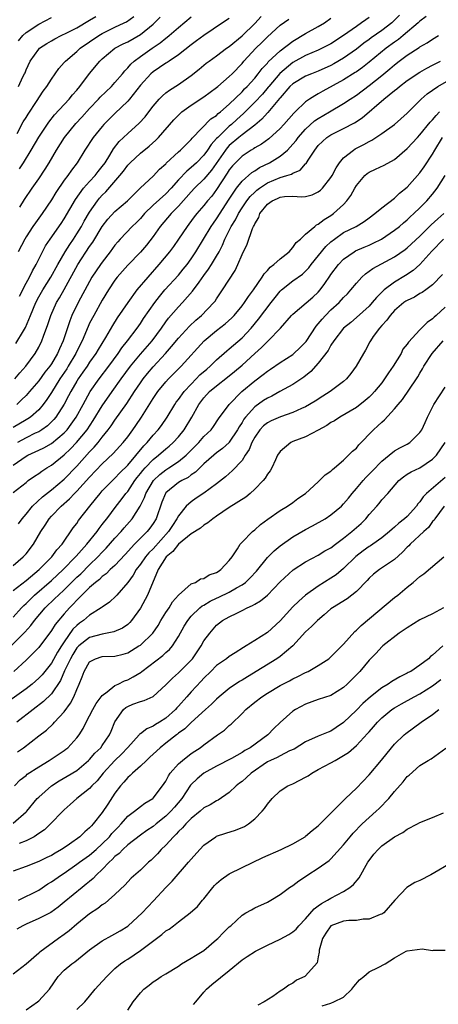
# Model space of a CAD drawing. Units: inches. Extents: x 2583000 to 2586000, y 1521000 to 1524000.
# Drawn here: x 2584228 to 2584294, y 1521423 to 1521578 of the extents above; entities that cross this region are included whole.
import ezdxf

# ---------------------------------------------------------------- set-up
doc = ezdxf.new("R2010")
doc.units = ezdxf.units.IN
doc.header["$MEASUREMENT"] = 0
doc.layers.add('LD25831521_2ft', color=112, linetype='Continuous')

msp = doc.modelspace()

# ---------------------------------------------------------------- linework, layer by layer
at = {"layer": 'LD25831521_2ft'}
for points, elevation in [([(2584287.78, 1521578.22), (2584286.79, 1521577.21), (2584286.57, 1521577), (2584285, 1521575.79), (2584283.35, 1521574.65), (2584283, 1521574.39), (2584282.19, 1521573.81), (2584281, 1521572.89), (2584279, 1521571.45), (2584277.45, 1521570.55), (2584277, 1521570.31), (2584275, 1521569.41), (2584273.94, 1521569), (2584273, 1521568.6), (2584271, 1521567.44), (2584270.54, 1521567), (2584269, 1521565.21), (2584268.91, 1521565.09), (2584267.87, 1521563.87), (2584267.08, 1521562.92), (2584267, 1521562.84), (2584266.13, 1521561.87), (2584265, 1521560.93), (2584263, 1521559.4), (2584262.5, 1521559), (2584261, 1521557.73), (2584260.64, 1521557.36), (2584260.38, 1521557), (2584258.18, 1521553.82), (2584257, 1521552.42), (2584255.54, 1521551), (2584255, 1521550.43), (2584253, 1521548.15), (2584251.85, 1521547), (2584250.12, 1521545), (2584249, 1521543.4), (2584247.95, 1521542.05), (2584247, 1521540.95), (2584245, 1521538.91), (2584243.35, 1521537), (2584243, 1521536.54), (2584241.98, 1521535), (2584241, 1521533.4), (2584239.65, 1521531), (2584239, 1521529.76), (2584238.76, 1521529.24), (2584237.82, 1521527), (2584237, 1521525.39), (2584236.82, 1521525), (2584235.65, 1521523), (2584235.4, 1521522.6), (2584234.32, 1521521), (2584233, 1521518.88), (2584232.26, 1521517.74), (2584231.72, 1521517), (2584231, 1521516.15), (2584229.68, 1521515), (2584229.28, 1521514.72), (2584229, 1521514.57), (2584227, 1521513.34)], 7990), ([(2584227.62, 1521559.62), (2584228.55, 1521561.45), (2584229, 1521562.12), (2584229.33, 1521562.67), (2584230.66, 1521564.66), (2584231.72, 1521566.28), (2584232.3, 1521567), (2584233, 1521568.14), (2584234.18, 1521569.82), (2584235, 1521570.76), (2584235.19, 1521571), (2584237, 1521572.5), (2584237.54, 1521573), (2584240.47, 1521575), (2584241, 1521575.32), (2584243, 1521576.32), (2584244.43, 1521577), (2584244.81, 1521577.19), (2584245.99, 1521578.01)], 7974), ([(2584227.82, 1521567), (2584228.5, 1521568.5), (2584228.77, 1521569), (2584228.84, 1521569.16), (2584229, 1521569.62), (2584229.64, 1521571), (2584231, 1521572.88), (2584231.13, 1521573), (2584232.26, 1521573.74), (2584233, 1521574.17), (2584233.53, 1521574.47), (2584234.55, 1521575), (2584235.43, 1521575.43), (2584237, 1521576.24), (2584239, 1521577.41), (2584239.98, 1521578.02)], 7972), ([(2584227.25, 1521521), (2584228.05, 1521521.95), (2584228.97, 1521523), (2584230.44, 1521525), (2584231, 1521525.98), (2584231.5, 1521527), (2584231.75, 1521527.75), (2584232.44, 1521529.56), (2584232.9, 1521531), (2584233.81, 1521533), (2584234.26, 1521533.74), (2584235, 1521535.05), (2584237.16, 1521539), (2584239, 1521541.84), (2584239.49, 1521542.51), (2584241, 1521545), (2584241.89, 1521546.11), (2584243, 1521547.34), (2584244.98, 1521549.02), (2584247, 1521551.04), (2584249, 1521552.91), (2584250.03, 1521553.97), (2584251, 1521554.82), (2584251.08, 1521554.92), (2584253, 1521556.73), (2584253.31, 1521557), (2584255, 1521558.65), (2584255.15, 1521558.85), (2584258.11, 1521561.89), (2584259, 1521562.46), (2584259.26, 1521562.74), (2584259.62, 1521563), (2584261, 1521564.23), (2584263, 1521566.18), (2584263.39, 1521566.61), (2584263.8, 1521567), (2584265, 1521568.33), (2584265.56, 1521569), (2584266.18, 1521569.82), (2584267, 1521570.69), (2584267.14, 1521570.86), (2584269, 1521572.63), (2584271, 1521574.14), (2584271.54, 1521574.46), (2584272.49, 1521575), (2584273, 1521575.32), (2584275, 1521576.44), (2584275.96, 1521577), (2584277, 1521577.72)], 7986), ([(2584227.42, 1521526.58), (2584228.58, 1521528.58), (2584228.9, 1521529.1), (2584229.72, 1521531), (2584230.54, 1521533), (2584231, 1521533.89), (2584231.64, 1521535), (2584232.9, 1521537), (2584234.01, 1521539), (2584235.18, 1521541), (2584235.87, 1521542.13), (2584236.48, 1521543), (2584237, 1521543.81), (2584237.72, 1521545), (2584238.17, 1521545.83), (2584239, 1521547.23), (2584240.23, 1521549), (2584240.57, 1521549.43), (2584241, 1521549.91), (2584241.55, 1521550.45), (2584243.78, 1521553), (2584244.32, 1521553.68), (2584245, 1521554.6), (2584245.38, 1521555), (2584247, 1521556.51), (2584248.4, 1521557.6), (2584249.45, 1521558.55), (2584249.87, 1521559), (2584252.25, 1521561.75), (2584253, 1521562.51), (2584253.54, 1521563), (2584255, 1521564.04), (2584257, 1521565.38), (2584259, 1521566.85), (2584259.18, 1521567), (2584261, 1521568.55), (2584261.44, 1521569), (2584263, 1521570.63), (2584263.31, 1521571), (2584265.17, 1521573), (2584266.1, 1521573.9), (2584267, 1521574.81), (2584269, 1521576.62), (2584270.39, 1521577.61)], 7984), ([(2584283, 1521577.84), (2584282.5, 1521577.5), (2584281.82, 1521577), (2584281, 1521576.45), (2584279, 1521575.02), (2584277, 1521573.71), (2584275.62, 1521573), (2584275, 1521572.71), (2584273, 1521571.86), (2584271, 1521570.77), (2584268.94, 1521569.06), (2584267.23, 1521567), (2584267.13, 1521566.87), (2584266.2, 1521565.8), (2584265, 1521564.52), (2584263.25, 1521562.75), (2584262.19, 1521561.81), (2584261.32, 1521561), (2584261, 1521560.74), (2584259.17, 1521559), (2584259, 1521558.8), (2584258.13, 1521557.87), (2584257.58, 1521557), (2584257, 1521556.19), (2584255.81, 1521555), (2584255, 1521554.24), (2584254.3, 1521553.7), (2584253, 1521552.31), (2584251.84, 1521551), (2584251, 1521550.11), (2584249, 1521548.31), (2584247.65, 1521547), (2584247, 1521546.24), (2584246.38, 1521545.62), (2584245.71, 1521545), (2584243.83, 1521543), (2584243.43, 1521542.57), (2584243, 1521542.04), (2584242.25, 1521541), (2584241, 1521539.39), (2584240.72, 1521539), (2584240.02, 1521537.98), (2584239.38, 1521537), (2584239, 1521536.35), (2584237.22, 1521533), (2584236.23, 1521531), (2584235.87, 1521530.13), (2584234.84, 1521527), (2584234.26, 1521525.74), (2584233.96, 1521525), (2584233, 1521523.39), (2584232.73, 1521523), (2584231.96, 1521522.04), (2584231, 1521520.7), (2584229.54, 1521519), (2584229, 1521518.4), (2584228.3, 1521517.7), (2584227.53, 1521517)], 7988), ([(2584292, 1521578), (2584291, 1521577.27), (2584290.72, 1521577), (2584288.39, 1521575), (2584287.61, 1521574.39), (2584287, 1521573.97), (2584285.68, 1521573), (2584283, 1521570.8), (2584281.99, 1521570.01), (2584281, 1521569.31), (2584280.82, 1521569.18), (2584279, 1521568.06), (2584275.74, 1521566.26), (2584275, 1521565.82), (2584274.45, 1521565.55), (2584273.6, 1521565), (2584273, 1521564.59), (2584271.39, 1521563), (2584271.18, 1521562.82), (2584269.57, 1521561), (2584269, 1521560.39), (2584267.22, 1521558.78), (2584266.07, 1521557.93), (2584265, 1521557.33), (2584264.81, 1521557.19), (2584264.46, 1521557), (2584263, 1521556.06), (2584261.96, 1521555), (2584261.5, 1521554.5), (2584261, 1521553.88), (2584260.66, 1521553.34), (2584259, 1521550.79), (2584258.24, 1521549.76), (2584257.58, 1521549), (2584257, 1521548.27), (2584255.89, 1521547), (2584255.49, 1521546.51), (2584254.64, 1521545.36), (2584254.34, 1521545), (2584253, 1521542.98), (2584252.19, 1521541.81), (2584251.59, 1521541), (2584249.92, 1521539), (2584248.15, 1521537), (2584246.46, 1521535), (2584245, 1521533.03), (2584243.37, 1521530.63), (2584242.6, 1521529.4), (2584241.52, 1521527.52), (2584240.36, 1521525.64), (2584239.99, 1521525), (2584239, 1521523.62), (2584238.6, 1521523), (2584237.96, 1521522.04), (2584237.23, 1521521), (2584237, 1521520.64), (2584236.03, 1521519), (2584235.68, 1521518.32), (2584234.98, 1521517.02), (2584233.71, 1521515), (2584233.4, 1521514.6), (2584232.38, 1521513.62), (2584231.49, 1521513), (2584231, 1521512.7), (2584230.45, 1521512.45), (2584229, 1521511.74), (2584227.65, 1521511)], 7992), ([(2584261, 1521577.71), (2584259.91, 1521577), (2584257, 1521575.03), (2584255.84, 1521574.16), (2584255, 1521573.55), (2584253, 1521572), (2584251.53, 1521571), (2584251.23, 1521570.77), (2584251, 1521570.64), (2584249, 1521569.28), (2584248.67, 1521569), (2584247, 1521567.22), (2584245.28, 1521565), (2584245, 1521564.67), (2584243, 1521562.74), (2584241.25, 1521561), (2584241, 1521560.73), (2584239.55, 1521559), (2584238.25, 1521557), (2584237.04, 1521555), (2584236.16, 1521553.84), (2584235.58, 1521553), (2584235, 1521552.24), (2584233.68, 1521550.32), (2584233, 1521549.18), (2584231.55, 1521547), (2584230.47, 1521545.53), (2584230.09, 1521545), (2584229, 1521543.35), (2584228.79, 1521543), (2584227.77, 1521541)], 7980), ([(2584227.82, 1521574.18), (2584228.52, 1521575), (2584229, 1521575.47), (2584231, 1521576.81), (2584233, 1521577.83)], 7970), ([(2584227.96, 1521534.04), (2584229, 1521536.04), (2584229.54, 1521537), (2584230, 1521538), (2584230.59, 1521539), (2584231.6, 1521541), (2584232.09, 1521541.91), (2584232.82, 1521543), (2584234.53, 1521545.47), (2584235, 1521546.2), (2584236.77, 1521549.23), (2584238.07, 1521551), (2584239, 1521552.03), (2584239.9, 1521553), (2584240.36, 1521553.64), (2584241, 1521554.4), (2584241.44, 1521555), (2584242.18, 1521556.18), (2584242.79, 1521557.21), (2584243.66, 1521558.34), (2584245, 1521559.62), (2584246.79, 1521561.21), (2584247.75, 1521562.25), (2584248.33, 1521563), (2584249, 1521563.91), (2584249.95, 1521565), (2584250.47, 1521565.53), (2584251, 1521565.98), (2584251.57, 1521566.43), (2584253, 1521567.31), (2584255, 1521568.75), (2584256.26, 1521569.74), (2584257.35, 1521570.65), (2584257.83, 1521571), (2584259, 1521571.81), (2584260.56, 1521573), (2584261, 1521573.31), (2584263, 1521574.98), (2584265, 1521576.9), (2584266.02, 1521577.98)], 7982), ([(2584227.98, 1521554.02), (2584228.62, 1521555), (2584229.82, 1521557), (2584231, 1521559.02), (2584232.59, 1521561.41), (2584233.47, 1521562.53), (2584235.8, 1521565), (2584236.34, 1521565.66), (2584237, 1521566.42), (2584237.48, 1521567), (2584239, 1521569.04), (2584240.61, 1521571), (2584241, 1521571.36), (2584242.99, 1521573), (2584244.3, 1521573.7), (2584245, 1521574.04), (2584247, 1521575.19), (2584249, 1521576.81), (2584249.22, 1521577), (2584250.12, 1521577.88)], 7976), ([(2584228, 1521548), (2584228.77, 1521549.23), (2584229.95, 1521551), (2584231, 1521552.49), (2584232, 1521554), (2584232.62, 1521555), (2584233.81, 1521557), (2584235.06, 1521559), (2584236.83, 1521561.17), (2584237.81, 1521562.19), (2584239, 1521563.52), (2584240.4, 1521565), (2584240.68, 1521565.32), (2584242.43, 1521567), (2584243, 1521567.61), (2584244.17, 1521569), (2584244.53, 1521569.47), (2584245, 1521569.92), (2584245.49, 1521570.51), (2584246.03, 1521571), (2584247, 1521571.73), (2584248.83, 1521573), (2584250.14, 1521573.86), (2584251, 1521574.59), (2584251.24, 1521574.76), (2584251.53, 1521575), (2584253, 1521576.27), (2584255, 1521577.95)], 7978), ([(2584227, 1521507.44), (2584229, 1521508.83), (2584229.3, 1521509), (2584231, 1521509.78), (2584231.82, 1521510.18), (2584233, 1521510.86), (2584235, 1521512.52), (2584235.45, 1521513), (2584236.13, 1521513.87), (2584236.9, 1521515), (2584237.99, 1521517), (2584239.12, 1521519), (2584240.52, 1521521), (2584242.04, 1521523), (2584243.51, 1521525), (2584244.09, 1521525.91), (2584244.96, 1521527), (2584246.49, 1521529), (2584247, 1521529.72), (2584247.5, 1521530.5), (2584249.26, 1521533), (2584250.01, 1521533.99), (2584250.87, 1521535), (2584253, 1521537.34), (2584253.76, 1521538.24), (2584254.36, 1521539), (2584255, 1521539.87), (2584255.75, 1521541), (2584256.93, 1521543), (2584258.14, 1521545), (2584258.49, 1521545.51), (2584259, 1521546.16), (2584261, 1521549.3), (2584262.13, 1521551), (2584263, 1521552.1), (2584264.55, 1521553.45), (2584265, 1521553.72), (2584265.76, 1521554.24), (2584267.33, 1521555), (2584269, 1521556.04), (2584270.14, 1521557), (2584271, 1521557.91), (2584271.5, 1521558.5), (2584271.85, 1521559), (2584273, 1521560.27), (2584274.42, 1521561.58), (2584275, 1521561.97), (2584276.79, 1521563), (2584279, 1521564.3), (2584280.02, 1521565), (2584281, 1521565.65), (2584283, 1521567.15), (2584285, 1521568.72), (2584286.25, 1521569.75), (2584287, 1521570.41), (2584287.73, 1521571), (2584289, 1521571.95), (2584290.86, 1521573.14), (2584291, 1521573.25), (2584292.14, 1521573.86), (2584293, 1521574.44), (2584293.93, 1521575)], 7994), ([(2584227, 1521503.14), (2584229, 1521504.73), (2584229.35, 1521505), (2584230.32, 1521505.68), (2584231, 1521506.12), (2584231.5, 1521506.5), (2584232.25, 1521507), (2584233, 1521507.45), (2584235, 1521509.07), (2584236, 1521510), (2584236.96, 1521511), (2584238.61, 1521513), (2584239.56, 1521514.44), (2584241, 1521516.78), (2584242.56, 1521519), (2584243.99, 1521521), (2584245.46, 1521523), (2584247, 1521524.89), (2584248.85, 1521527), (2584250.32, 1521529), (2584251, 1521529.97), (2584251.45, 1521530.55), (2584253, 1521532.35), (2584253.63, 1521533), (2584255.22, 1521534.78), (2584256.24, 1521536.24), (2584257, 1521537.29), (2584257.74, 1521538.26), (2584258.22, 1521539), (2584259, 1521540.3), (2584259.39, 1521541), (2584259.94, 1521542.06), (2584260.3, 1521543), (2584261.31, 1521545), (2584261.97, 1521546.03), (2584262.44, 1521547), (2584263, 1521547.9), (2584263.75, 1521549), (2584264.29, 1521549.71), (2584265, 1521550.39), (2584265.32, 1521550.68), (2584265.74, 1521551), (2584267, 1521551.85), (2584269, 1521552.7), (2584270.04, 1521553), (2584270.77, 1521553.23), (2584271, 1521553.38), (2584272.15, 1521553.85), (2584273, 1521554.81), (2584273.1, 1521554.9), (2584273.4, 1521555.4), (2584274.45, 1521557), (2584275, 1521557.69), (2584275.65, 1521558.35), (2584276.37, 1521559), (2584277, 1521559.41), (2584279, 1521560.38), (2584280.71, 1521561.29), (2584281.91, 1521562.09), (2584285.33, 1521565), (2584287, 1521566.36), (2584287.37, 1521566.64), (2584287.78, 1521567), (2584289, 1521567.94), (2584291, 1521569.27), (2584292.1, 1521569.9), (2584293, 1521570.35), (2584293.42, 1521570.58), (2584294.26, 1521571)], 7996), ([(2584227.81, 1521498.19), (2584228.4, 1521499), (2584229, 1521499.72), (2584230.03, 1521501), (2584231.57, 1521502.43), (2584233, 1521503.54), (2584235, 1521505.23), (2584237, 1521507.3), (2584239, 1521509.52), (2584239.74, 1521510.26), (2584240.36, 1521511), (2584241, 1521511.84), (2584241.94, 1521513), (2584242.39, 1521513.61), (2584243, 1521514.52), (2584244.85, 1521517.15), (2584246.06, 1521519), (2584247, 1521520.39), (2584247.43, 1521521), (2584248.13, 1521521.87), (2584249, 1521522.92), (2584250.98, 1521525.02), (2584251.92, 1521526.08), (2584253, 1521527.4), (2584254.72, 1521529.28), (2584255.75, 1521530.25), (2584256.63, 1521531), (2584258.58, 1521533), (2584258.77, 1521533.23), (2584259, 1521533.61), (2584259.94, 1521535), (2584261.93, 1521538.07), (2584262.36, 1521539), (2584263, 1521540.58), (2584263.8, 1521542.2), (2584264.65, 1521544.65), (2584264.81, 1521545), (2584264.89, 1521545.11), (2584265, 1521545.4), (2584265.63, 1521546.37), (2584265.82, 1521547), (2584267, 1521548.48), (2584267.72, 1521549), (2584268.61, 1521549.39), (2584269, 1521549.58), (2584269.68, 1521549.68), (2584271, 1521549.73), (2584272.35, 1521549.65), (2584273, 1521549.72), (2584274.03, 1521549.97), (2584275, 1521550.43), (2584275.33, 1521550.67), (2584275.66, 1521551), (2584277, 1521552.68), (2584277.19, 1521553), (2584277.8, 1521554.2), (2584278.34, 1521555), (2584279, 1521555.75), (2584280.54, 1521557), (2584280.82, 1521557.18), (2584282.15, 1521557.85), (2584283, 1521558.35), (2584283.44, 1521558.56), (2584285, 1521559.59), (2584286.98, 1521561), (2584289, 1521562.79), (2584291.21, 1521565), (2584292.16, 1521565.84), (2584293, 1521566.4), (2584293.85, 1521567), (2584297, 1521568.82)], 7998), ([(2584227, 1521491.63), (2584228.56, 1521493), (2584229, 1521493.5), (2584230.16, 1521495), (2584231.33, 1521497), (2584232.01, 1521497.99), (2584232.63, 1521499), (2584233, 1521499.41), (2584234.53, 1521501), (2584235.86, 1521502.14), (2584236.65, 1521503), (2584237, 1521503.34), (2584239, 1521505.55), (2584241, 1521507.63), (2584242.74, 1521509.26), (2584244.31, 1521511), (2584245, 1521511.89), (2584245.82, 1521513), (2584246.3, 1521513.7), (2584247.16, 1521515), (2584249, 1521517.93), (2584249.74, 1521519), (2584251, 1521520.52), (2584251.44, 1521521), (2584252.22, 1521521.78), (2584253.4, 1521523), (2584257.02, 1521526.98), (2584259, 1521528.63), (2584260.35, 1521529.65), (2584261.4, 1521530.6), (2584261.77, 1521531), (2584263, 1521532.49), (2584263.4, 1521533), (2584264.03, 1521533.97), (2584264.82, 1521535), (2584266.15, 1521537), (2584266.46, 1521537.54), (2584267, 1521538.08), (2584267.42, 1521538.58), (2584268.01, 1521539), (2584269, 1521539.91), (2584270.41, 1521541), (2584271, 1521541.66), (2584271.53, 1521542.47), (2584272.2, 1521543), (2584273, 1521543.75), (2584274.44, 1521545), (2584274.75, 1521545.25), (2584275, 1521545.32), (2584275.91, 1521546.09), (2584277, 1521546.71), (2584277.41, 1521547), (2584279, 1521548.45), (2584279.51, 1521549), (2584280.13, 1521549.87), (2584280.75, 1521551), (2584281, 1521551.43), (2584282.35, 1521553), (2584282.7, 1521553.3), (2584283, 1521553.52), (2584284.02, 1521553.98), (2584285.38, 1521554.62), (2584287, 1521555.53), (2584289, 1521557.25), (2584290.6, 1521559), (2584291, 1521559.4), (2584292.62, 1521561.38), (2584293, 1521561.76), (2584293.54, 1521562.46), (2584294.07, 1521563)], 8000), ([(2584227, 1521487.73), (2584229, 1521489.29), (2584231.05, 1521491), (2584233.07, 1521493), (2584233.86, 1521494.14), (2584234.68, 1521495), (2584236.44, 1521497.56), (2584237, 1521498.27), (2584237.28, 1521498.72), (2584239.05, 1521501), (2584239.93, 1521502.07), (2584240.65, 1521503), (2584241, 1521503.38), (2584242.6, 1521505), (2584243, 1521505.37), (2584243.79, 1521506.21), (2584245, 1521507.45), (2584247.52, 1521510.48), (2584248.05, 1521511), (2584249, 1521512.17), (2584249.78, 1521513), (2584250.3, 1521513.7), (2584251.21, 1521515), (2584252.41, 1521517), (2584252.65, 1521517.35), (2584253, 1521517.79), (2584253.88, 1521519), (2584255, 1521520.19), (2584255.8, 1521521), (2584256.38, 1521521.62), (2584257.44, 1521522.56), (2584257.97, 1521523), (2584259, 1521524.02), (2584260.59, 1521525.41), (2584261, 1521525.73), (2584263, 1521527.46), (2584264.42, 1521529), (2584265.6, 1521530.4), (2584267.61, 1521533), (2584268.2, 1521533.8), (2584269, 1521534.78), (2584269.24, 1521535), (2584271, 1521536.41), (2584272.5, 1521537.5), (2584273, 1521537.95), (2584273.51, 1521538.49), (2584273.89, 1521539), (2584276.19, 1521541.81), (2584277, 1521542.56), (2584277.54, 1521543), (2584279, 1521544.01), (2584280.95, 1521545), (2584282.23, 1521545.77), (2584283, 1521546.35), (2584283.93, 1521547), (2584285, 1521547.92), (2584287, 1521549.43), (2584287.79, 1521550.21), (2584289, 1521551.17), (2584291, 1521553.41), (2584291.66, 1521554.34), (2584293, 1521556.37), (2584293.35, 1521557), (2584294.58, 1521559)], 8002), ([(2584227, 1521483.51), (2584228.29, 1521485), (2584228.63, 1521485.37), (2584229, 1521485.69), (2584230.31, 1521487), (2584233, 1521489.28), (2584234.85, 1521491), (2584236.79, 1521493), (2584236.88, 1521493.12), (2584238.58, 1521495), (2584240.2, 1521497), (2584240.52, 1521497.48), (2584241, 1521498.09), (2584241.39, 1521498.61), (2584241.7, 1521499), (2584243.21, 1521501), (2584244, 1521502), (2584244.73, 1521503), (2584245, 1521503.32), (2584246.12, 1521505), (2584246.5, 1521505.5), (2584247, 1521506.11), (2584247.39, 1521506.61), (2584247.73, 1521507), (2584249, 1521508.34), (2584249.84, 1521509), (2584251, 1521510.01), (2584251.55, 1521510.45), (2584252.16, 1521511), (2584253, 1521511.91), (2584253.9, 1521513), (2584255.12, 1521515), (2584256.21, 1521517), (2584257, 1521518.05), (2584257.87, 1521519), (2584259, 1521519.94), (2584260.74, 1521521.26), (2584261.84, 1521522.16), (2584263, 1521523.15), (2584265, 1521524.98), (2584266.07, 1521525.93), (2584267, 1521526.89), (2584267.13, 1521527), (2584269.08, 1521529), (2584270.8, 1521531), (2584271, 1521531.21), (2584274.13, 1521533.87), (2584275, 1521534.65), (2584275.32, 1521535), (2584276.03, 1521536.03), (2584276.84, 1521537.16), (2584277, 1521537.41), (2584278.21, 1521539), (2584279, 1521539.82), (2584280.64, 1521541), (2584280.87, 1521541.13), (2584282.25, 1521541.75), (2584283, 1521542.06), (2584283.65, 1521542.35), (2584284.96, 1521543), (2584287, 1521544.38), (2584287.77, 1521545), (2584288.43, 1521545.57), (2584289, 1521546.04), (2584289.49, 1521546.51), (2584290.04, 1521547), (2584291, 1521547.92), (2584292.07, 1521549), (2584293, 1521550.08), (2584293.72, 1521551), (2584294.98, 1521553.02)], 8004), ([(2584226.65, 1521479), (2584228.83, 1521481.17), (2584229.78, 1521482.22), (2584230.33, 1521483), (2584232, 1521485), (2584233.55, 1521486.45), (2584234.1, 1521487), (2584235, 1521487.81), (2584237, 1521489.8), (2584237.62, 1521490.37), (2584239, 1521491.77), (2584240.3, 1521493), (2584241, 1521493.75), (2584241.64, 1521494.36), (2584243, 1521495.95), (2584243.97, 1521497), (2584244.44, 1521497.56), (2584245.73, 1521499), (2584246.99, 1521501), (2584247.63, 1521502.37), (2584247.84, 1521503), (2584249.04, 1521505), (2584250.05, 1521505.95), (2584251, 1521506.7), (2584251.49, 1521507), (2584253, 1521508.01), (2584254.19, 1521509), (2584256.19, 1521511), (2584257, 1521511.92), (2584258.12, 1521513), (2584258.49, 1521513.51), (2584259.29, 1521514.71), (2584260.96, 1521517), (2584262.99, 1521519), (2584265, 1521520.71), (2584266.32, 1521521.68), (2584267, 1521522.24), (2584267.47, 1521522.54), (2584269, 1521523.57), (2584271, 1521524.85), (2584271.18, 1521525), (2584272.11, 1521525.89), (2584273, 1521526.79), (2584273.09, 1521526.91), (2584274.68, 1521529.32), (2584275, 1521529.65), (2584275.59, 1521530.41), (2584276.12, 1521531), (2584277, 1521531.86), (2584278.27, 1521533), (2584279, 1521533.82), (2584279.59, 1521534.41), (2584280.13, 1521535), (2584281, 1521536.07), (2584281.86, 1521537), (2584282.45, 1521537.55), (2584283, 1521537.93), (2584283.61, 1521538.39), (2584287, 1521540.2), (2584288.66, 1521541.34), (2584289, 1521541.6), (2584291, 1521543.45), (2584292.78, 1521545.22), (2584293.82, 1521546.18), (2584294.78, 1521547)], 8006), ([(2584294.7, 1521543), (2584292.88, 1521541.12), (2584291, 1521539.02), (2584289.95, 1521538.05), (2584288.75, 1521537.25), (2584287, 1521536.22), (2584285.36, 1521535), (2584284.17, 1521533.83), (2584283.49, 1521533), (2584283, 1521532.47), (2584281, 1521530.64), (2584280.12, 1521529.88), (2584279, 1521528.98), (2584277.47, 1521527), (2584277, 1521526.31), (2584276.54, 1521525.46), (2584275, 1521523.46), (2584273.84, 1521522.16), (2584272.72, 1521521.28), (2584271, 1521520.15), (2584268.97, 1521519), (2584267.69, 1521518.31), (2584267, 1521517.98), (2584266.4, 1521517.6), (2584265, 1521516.62), (2584263.54, 1521515), (2584263.31, 1521514.69), (2584263, 1521514.17), (2584262.53, 1521513.47), (2584262.28, 1521513), (2584261, 1521511.05), (2584260.96, 1521511), (2584259.95, 1521510.05), (2584259, 1521509.37), (2584258.55, 1521509), (2584257, 1521507.62), (2584256.35, 1521507), (2584255.68, 1521506.32), (2584255, 1521505.89), (2584254.5, 1521505.5), (2584253.52, 1521505), (2584253, 1521504.69), (2584251, 1521503.07), (2584250.95, 1521503), (2584250.37, 1521501.63), (2584249.46, 1521499), (2584249, 1521498.26), (2584248.48, 1521497.52), (2584248.06, 1521497), (2584246.08, 1521495), (2584244.61, 1521493.39), (2584243, 1521491.67), (2584242.27, 1521491), (2584241.64, 1521490.36), (2584241, 1521489.91), (2584240.54, 1521489.46), (2584239.95, 1521489), (2584239, 1521488.18), (2584237, 1521486.19), (2584236.44, 1521485.56), (2584235.86, 1521485), (2584235, 1521484.04), (2584233.6, 1521482.4), (2584233, 1521481.42), (2584231, 1521478.76), (2584229, 1521476.76), (2584227.08, 1521475)], 8008), ([(2584294.55, 1521537.45), (2584293, 1521535.82), (2584291.92, 1521535), (2584291.38, 1521534.62), (2584291, 1521534.42), (2584290.13, 1521533.87), (2584289, 1521533.36), (2584288.79, 1521533.21), (2584288.49, 1521533), (2584287, 1521531.74), (2584286.33, 1521531), (2584285.78, 1521530.22), (2584285, 1521529.42), (2584284.63, 1521529), (2584283.66, 1521527.66), (2584283.21, 1521527), (2584283.14, 1521526.86), (2584282.45, 1521525.55), (2584282.1, 1521525), (2584280.98, 1521523), (2584280.14, 1521521.86), (2584279.44, 1521521), (2584279, 1521520.61), (2584276.9, 1521519), (2584275.72, 1521518.28), (2584274.49, 1521517.51), (2584273, 1521516.63), (2584272.37, 1521516.37), (2584271, 1521515.72), (2584269.05, 1521515.05), (2584267.61, 1521514.39), (2584267, 1521514.09), (2584266.4, 1521513.6), (2584265.82, 1521513), (2584265, 1521511.85), (2584264.54, 1521511), (2584264.12, 1521509.88), (2584263.52, 1521509), (2584263, 1521508.19), (2584261.46, 1521506.54), (2584261, 1521506.15), (2584260.41, 1521505.59), (2584259, 1521504.48), (2584257, 1521503.01), (2584255.78, 1521502.22), (2584255, 1521501.68), (2584254.22, 1521501), (2584253, 1521499.49), (2584252.76, 1521499), (2584252.04, 1521497.96), (2584251.44, 1521497), (2584249, 1521494.29), (2584248.35, 1521493.65), (2584247.82, 1521493), (2584247, 1521491.84), (2584246.34, 1521491), (2584245.85, 1521490.15), (2584245, 1521489), (2584243.28, 1521487), (2584243.16, 1521486.84), (2584242.13, 1521485.87), (2584241, 1521485.12), (2584240.85, 1521485), (2584239, 1521483.84), (2584238.06, 1521483), (2584237.43, 1521482.57), (2584237, 1521482.22), (2584236.38, 1521481.62), (2584235, 1521479.67), (2584234.56, 1521479), (2584233.96, 1521478.04), (2584233, 1521476.31), (2584231.52, 1521474.48), (2584231, 1521473.91), (2584229.96, 1521473), (2584229, 1521472.25), (2584224.41, 1521469)], 8010), ([(2584295, 1521532.28), (2584293.55, 1521531), (2584293.27, 1521530.73), (2584293, 1521530.45), (2584292.13, 1521529.87), (2584291, 1521528.71), (2584289.21, 1521526.79), (2584289, 1521526.45), (2584288.34, 1521525.66), (2584288.04, 1521525), (2584286.79, 1521523), (2584286.04, 1521521.96), (2584285.45, 1521521), (2584285, 1521520.4), (2584283.85, 1521519), (2584283.45, 1521518.55), (2584283, 1521518.11), (2584282.4, 1521517.6), (2584281, 1521516.53), (2584278.41, 1521515), (2584277.57, 1521514.43), (2584277, 1521514.13), (2584276.33, 1521513.67), (2584275, 1521512.92), (2584273, 1521511.9), (2584271, 1521511.15), (2584270.66, 1521511), (2584269, 1521509.57), (2584268.61, 1521509), (2584268.27, 1521508.27), (2584267.71, 1521507), (2584267.43, 1521506.57), (2584267, 1521506.02), (2584266.63, 1521505.37), (2584266.34, 1521505), (2584265, 1521503.67), (2584264.27, 1521503), (2584263.58, 1521502.42), (2584261, 1521500.76), (2584259, 1521499.43), (2584258.38, 1521499), (2584257.64, 1521498.36), (2584257, 1521498), (2584256.46, 1521497.54), (2584255, 1521496.61), (2584253, 1521495), (2584252.12, 1521493.88), (2584251.05, 1521493), (2584249.79, 1521491), (2584248.12, 1521487), (2584247, 1521484.95), (2584245.62, 1521483), (2584245.33, 1521482.67), (2584245, 1521482.39), (2584244.18, 1521481.82), (2584242.8, 1521481.2), (2584241.78, 1521481), (2584241, 1521480.87), (2584239, 1521480.32), (2584237.29, 1521479), (2584237, 1521478.7), (2584236.35, 1521477.65), (2584235.99, 1521477), (2584235.07, 1521475.07), (2584234.42, 1521473.58), (2584233, 1521471.49), (2584231.75, 1521470.25), (2584230.1, 1521469), (2584227.55, 1521467)], 8012), ([(2584227.65, 1521462.35), (2584228.59, 1521463), (2584231, 1521464.87), (2584232.22, 1521465.78), (2584233.27, 1521466.73), (2584233.49, 1521467), (2584235, 1521468.64), (2584235.98, 1521470.02), (2584236.51, 1521471), (2584237, 1521472.16), (2584237.39, 1521473), (2584237.86, 1521474.14), (2584238.16, 1521475), (2584239, 1521476.49), (2584239.92, 1521477), (2584241, 1521477.33), (2584243, 1521477.41), (2584244.28, 1521477.72), (2584245, 1521477.93), (2584246.77, 1521479), (2584247, 1521479.15), (2584248.97, 1521481.03), (2584249.78, 1521482.22), (2584250.23, 1521483), (2584251, 1521484.24), (2584251.51, 1521485), (2584252.07, 1521485.93), (2584253, 1521486.97), (2584255, 1521488.75), (2584255.68, 1521489), (2584256.44, 1521489.56), (2584257, 1521489.59), (2584257.82, 1521490.18), (2584259, 1521490.53), (2584259.27, 1521490.73), (2584259.69, 1521491), (2584261, 1521492.43), (2584261.43, 1521493), (2584262.29, 1521494.29), (2584262.72, 1521495), (2584263, 1521495.33), (2584264.63, 1521497), (2584265, 1521497.29), (2584265.92, 1521498.08), (2584267.07, 1521498.93), (2584269, 1521500.29), (2584270.14, 1521501), (2584271, 1521501.57), (2584271.81, 1521502.19), (2584272.97, 1521503), (2584275, 1521504.84), (2584275.2, 1521505), (2584276.08, 1521505.92), (2584277, 1521506.51), (2584277.23, 1521506.77), (2584277.58, 1521507), (2584279, 1521508.22), (2584279.78, 1521509), (2584280.37, 1521509.63), (2584281, 1521510.13), (2584281.38, 1521510.62), (2584283.72, 1521513), (2584284.39, 1521513.61), (2584285, 1521514.22), (2584285.43, 1521514.57), (2584287, 1521516.31), (2584287.58, 1521517), (2584288.25, 1521517.75), (2584290.45, 1521521), (2584290.69, 1521521.31), (2584291, 1521521.89), (2584291.43, 1521522.57), (2584291.64, 1521523), (2584292.92, 1521525), (2584294.67, 1521527)], 8014), ([(2584227.21, 1521457), (2584228.07, 1521457.93), (2584229, 1521458.65), (2584229.19, 1521458.81), (2584231, 1521459.99), (2584232.63, 1521461), (2584234.07, 1521461.93), (2584235, 1521462.56), (2584235.25, 1521462.75), (2584235.56, 1521463), (2584237, 1521464.56), (2584237.35, 1521465), (2584238, 1521466), (2584238.48, 1521467), (2584239, 1521468), (2584239.49, 1521469), (2584240.06, 1521469.94), (2584241, 1521471.21), (2584241.78, 1521471.78), (2584243, 1521472.76), (2584243.49, 1521473), (2584244.48, 1521473.52), (2584245, 1521473.69), (2584245.88, 1521474.12), (2584247.12, 1521474.88), (2584247.25, 1521475), (2584250.52, 1521477.48), (2584251, 1521477.95), (2584251.56, 1521478.44), (2584252.04, 1521479), (2584253, 1521480.49), (2584253.91, 1521482.09), (2584254.45, 1521483), (2584255, 1521483.66), (2584256.36, 1521485), (2584256.71, 1521485.29), (2584257, 1521485.43), (2584257.98, 1521486.02), (2584259, 1521486.5), (2584259.35, 1521486.65), (2584261, 1521487.47), (2584262.15, 1521488.15), (2584263, 1521488.61), (2584263.54, 1521489), (2584264.3, 1521489.7), (2584265.26, 1521490.74), (2584267, 1521492.89), (2584268.04, 1521493.96), (2584269, 1521494.76), (2584271, 1521496.16), (2584273, 1521497.33), (2584274.11, 1521497.89), (2584276.07, 1521499), (2584277, 1521499.61), (2584278.64, 1521501), (2584279, 1521501.34), (2584279.75, 1521502.25), (2584280.33, 1521503), (2584281, 1521503.75), (2584282.07, 1521505), (2584282.51, 1521505.49), (2584283.51, 1521506.49), (2584285, 1521508.08), (2584286.14, 1521509), (2584287, 1521509.67), (2584287.84, 1521510.16), (2584289, 1521510.74), (2584289.41, 1521511), (2584291, 1521512.58), (2584291.29, 1521513), (2584291.83, 1521514.17), (2584292.2, 1521515), (2584293.22, 1521517), (2584295, 1521519.71)], 8016), ([(2584227, 1521451.11), (2584229, 1521452.89), (2584229.11, 1521453), (2584230.77, 1521455), (2584231, 1521455.23), (2584232.99, 1521457), (2584234.22, 1521457.78), (2584235.49, 1521458.51), (2584237, 1521459.42), (2584238.84, 1521461), (2584239, 1521461.15), (2584239.85, 1521462.15), (2584240.76, 1521463), (2584241, 1521463.32), (2584242.15, 1521465), (2584242.39, 1521465.61), (2584243, 1521467.09), (2584244.34, 1521469), (2584244.69, 1521469.31), (2584245, 1521469.5), (2584245.82, 1521469.82), (2584247, 1521470.24), (2584247.59, 1521470.41), (2584249, 1521471.04), (2584251, 1521472.87), (2584251.11, 1521473), (2584252.05, 1521473.95), (2584253, 1521474.77), (2584255, 1521476.79), (2584255.18, 1521477), (2584256.55, 1521479), (2584257, 1521479.78), (2584257.92, 1521481), (2584259, 1521482.27), (2584259.93, 1521483), (2584261, 1521483.59), (2584262.18, 1521484.18), (2584263, 1521484.56), (2584263.83, 1521485), (2584264.66, 1521485.34), (2584265, 1521485.56), (2584265.92, 1521486.08), (2584267, 1521487), (2584269, 1521489.06), (2584271.03, 1521490.97), (2584273, 1521492.21), (2584275, 1521493.27), (2584276.06, 1521493.94), (2584277, 1521494.45), (2584277.72, 1521495), (2584279, 1521495.93), (2584280.31, 1521497), (2584281.73, 1521498.27), (2584282.48, 1521499), (2584283, 1521499.66), (2584284.21, 1521501), (2584284.58, 1521501.42), (2584285, 1521501.96), (2584285.95, 1521503), (2584287.68, 1521505), (2584288.41, 1521505.59), (2584289, 1521506), (2584289.61, 1521506.39), (2584291, 1521507.04), (2584293, 1521508.36), (2584293.59, 1521509), (2584295, 1521511)], 8018), ([(2584295, 1521505.52), (2584292.06, 1521503), (2584291.53, 1521502.47), (2584291, 1521501.68), (2584290.67, 1521501.33), (2584290.46, 1521501), (2584289, 1521499.38), (2584288.59, 1521499), (2584287.69, 1521498.31), (2584287, 1521497.67), (2584286.62, 1521497.38), (2584286.21, 1521497), (2584285, 1521496.01), (2584283.57, 1521495), (2584283.23, 1521494.77), (2584283, 1521494.64), (2584282.06, 1521493.94), (2584280.93, 1521493.07), (2584279, 1521491.2), (2584277.81, 1521490.19), (2584277, 1521489.64), (2584275, 1521488.41), (2584273.01, 1521486.99), (2584271.94, 1521486.06), (2584271, 1521485.13), (2584269, 1521482.94), (2584267, 1521481.13), (2584265, 1521479.87), (2584263.65, 1521479), (2584263.24, 1521478.76), (2584261.91, 1521477.91), (2584261, 1521477.35), (2584260.54, 1521477), (2584259, 1521475.92), (2584258.09, 1521475), (2584257, 1521473.94), (2584256.56, 1521473.44), (2584255, 1521471.77), (2584254.33, 1521471), (2584253, 1521469.52), (2584252.74, 1521469.26), (2584252.52, 1521469), (2584251, 1521467.64), (2584250.02, 1521467), (2584249.38, 1521466.62), (2584249, 1521466.36), (2584248.01, 1521465.99), (2584247, 1521465.19), (2584246.88, 1521465.12), (2584246.8, 1521465), (2584245.03, 1521463.03), (2584244.04, 1521461.96), (2584243, 1521460.98), (2584241.13, 1521459), (2584240.19, 1521457.81), (2584239.37, 1521457), (2584239, 1521456.58), (2584236.98, 1521455), (2584235.95, 1521454.05), (2584235, 1521453.22), (2584234.77, 1521453), (2584232.87, 1521451), (2584231.91, 1521450.09), (2584231, 1521449.49), (2584230.3, 1521449), (2584229, 1521448.33), (2584227.92, 1521447.92)], 8020), ([(2584294.81, 1521501), (2584293.35, 1521499), (2584293.23, 1521498.77), (2584293, 1521498.55), (2584292.36, 1521497.64), (2584291.63, 1521497), (2584289.49, 1521495), (2584289.25, 1521494.75), (2584289, 1521494.52), (2584288.26, 1521493.74), (2584287, 1521492.61), (2584284.63, 1521491), (2584283.72, 1521490.28), (2584283, 1521489.64), (2584282.69, 1521489.31), (2584281, 1521487.57), (2584280.31, 1521487), (2584279.57, 1521486.43), (2584277.22, 1521485), (2584277, 1521484.84), (2584275.91, 1521483.91), (2584274.86, 1521483), (2584273.95, 1521482.05), (2584273, 1521481.21), (2584271, 1521479), (2584269, 1521477.34), (2584268.5, 1521477), (2584263.84, 1521474.16), (2584263, 1521473.62), (2584262.61, 1521473.39), (2584261, 1521472.29), (2584259.42, 1521471), (2584259, 1521470.63), (2584258.18, 1521469.82), (2584257.25, 1521469), (2584255, 1521466.96), (2584254.01, 1521465.99), (2584253, 1521465.26), (2584252.86, 1521465.14), (2584252.66, 1521465), (2584251, 1521463.69), (2584250.09, 1521463), (2584249, 1521462), (2584248.5, 1521461.5), (2584247.94, 1521461), (2584247, 1521460.09), (2584245.75, 1521459), (2584245.39, 1521458.61), (2584245, 1521458.3), (2584244.4, 1521457.6), (2584243.86, 1521457), (2584243, 1521455.85), (2584241.86, 1521454.14), (2584241, 1521452.82), (2584239.58, 1521451), (2584239.29, 1521450.71), (2584239, 1521450.38), (2584238.25, 1521449.75), (2584237.49, 1521449), (2584235.82, 1521447.82), (2584235, 1521447.26), (2584234.59, 1521447), (2584233.58, 1521446.42), (2584233, 1521446.05), (2584232.28, 1521445.72), (2584231, 1521445.08), (2584229, 1521444.31), (2584227, 1521443.59)], 8022), ([(2584227.83, 1521439), (2584231, 1521440.61), (2584232.44, 1521441.56), (2584233, 1521441.88), (2584234.58, 1521443), (2584235, 1521443.27), (2584237, 1521444.67), (2584237.43, 1521445), (2584239, 1521446.11), (2584240.04, 1521447), (2584241, 1521447.85), (2584242.13, 1521449), (2584242.52, 1521449.48), (2584243.48, 1521450.52), (2584243.96, 1521451), (2584245, 1521452.22), (2584246.06, 1521453), (2584247, 1521453.75), (2584247.71, 1521454.29), (2584248.96, 1521455), (2584249, 1521455.04), (2584250.49, 1521457), (2584251, 1521457.75), (2584251.41, 1521458.59), (2584251.71, 1521459), (2584253, 1521460.44), (2584253.63, 1521461), (2584255, 1521462.06), (2584255.55, 1521462.45), (2584256.39, 1521463), (2584257, 1521463.47), (2584259.15, 1521465), (2584260.22, 1521465.78), (2584261, 1521466.5), (2584261.28, 1521466.72), (2584263, 1521468.4), (2584263.58, 1521469), (2584265, 1521470.14), (2584266.11, 1521471), (2584267, 1521471.57), (2584269, 1521472.78), (2584270.46, 1521473.54), (2584271, 1521473.84), (2584271.8, 1521474.2), (2584273, 1521474.82), (2584273.41, 1521475), (2584275, 1521475.9), (2584276.68, 1521477), (2584277, 1521477.27), (2584279, 1521479.27), (2584280.74, 1521481.26), (2584281, 1521481.46), (2584281.76, 1521482.24), (2584287, 1521486.6), (2584287.52, 1521487), (2584289, 1521488.27), (2584289.94, 1521489), (2584291, 1521489.92), (2584291.64, 1521490.36), (2584294.79, 1521493)], 8024), ([(2584294.7, 1521485), (2584293, 1521484.04), (2584291, 1521483.09), (2584289, 1521481.87), (2584287.76, 1521481), (2584285.17, 1521479), (2584285, 1521478.85), (2584284.11, 1521477.89), (2584283, 1521476.76), (2584281.54, 1521475), (2584279.56, 1521473), (2584279, 1521472.49), (2584277, 1521471.22), (2584275, 1521470.56), (2584273, 1521469.85), (2584271.43, 1521469), (2584271, 1521468.72), (2584269.02, 1521466.98), (2584267.99, 1521466.01), (2584267.05, 1521465), (2584264.26, 1521463), (2584263.45, 1521462.55), (2584263, 1521462.24), (2584261.32, 1521461.32), (2584259, 1521460.1), (2584257, 1521458.97), (2584255.92, 1521458.08), (2584255, 1521457.21), (2584254.9, 1521457.1), (2584253.51, 1521455), (2584252.36, 1521453.64), (2584251.8, 1521453), (2584251, 1521452.22), (2584249.47, 1521451), (2584249, 1521450.61), (2584248.04, 1521449.96), (2584247, 1521449.22), (2584245, 1521447.71), (2584244.22, 1521447), (2584243.64, 1521446.36), (2584243, 1521445.89), (2584242.57, 1521445.43), (2584242.09, 1521445), (2584241, 1521443.86), (2584240.07, 1521443), (2584239.57, 1521442.43), (2584239, 1521441.96), (2584238.49, 1521441.51), (2584237.82, 1521441), (2584235, 1521438.68), (2584234.07, 1521437.93), (2584232.9, 1521437.1), (2584231, 1521436.11), (2584229, 1521435.26), (2584228.48, 1521435), (2584227.56, 1521434.44)], 8026), ([(2584294.62, 1521479), (2584293, 1521477.55), (2584292.67, 1521477.33), (2584292.36, 1521477), (2584291, 1521475.98), (2584289.56, 1521475), (2584289.18, 1521474.82), (2584289, 1521474.71), (2584287.84, 1521474.16), (2584286.58, 1521473.42), (2584286.03, 1521473), (2584285, 1521472.39), (2584283.2, 1521471), (2584282.03, 1521469.97), (2584281, 1521468.88), (2584279, 1521466.94), (2584277.83, 1521466.17), (2584277, 1521465.61), (2584276.55, 1521465.45), (2584275.49, 1521465), (2584275, 1521464.81), (2584273, 1521463.92), (2584271.21, 1521462.79), (2584270.48, 1521462.48), (2584269, 1521461.73), (2584268.53, 1521461.47), (2584267.46, 1521461), (2584267, 1521460.77), (2584264.45, 1521459), (2584263.71, 1521458.29), (2584263, 1521457.69), (2584262.6, 1521457.4), (2584262.08, 1521457), (2584261, 1521455.97), (2584259.24, 1521454.76), (2584259, 1521454.66), (2584257.98, 1521454.02), (2584257, 1521453.52), (2584256.42, 1521453), (2584255, 1521451.85), (2584254.15, 1521451), (2584253.63, 1521450.37), (2584253, 1521449.81), (2584252.62, 1521449.38), (2584252.19, 1521449), (2584251, 1521447.69), (2584250.27, 1521447), (2584249.68, 1521446.32), (2584249, 1521445.62), (2584248.69, 1521445.31), (2584248.3, 1521445), (2584247, 1521443.73), (2584245.54, 1521442.46), (2584245, 1521441.89), (2584244.58, 1521441.42), (2584243, 1521439.92), (2584241.98, 1521439), (2584241.45, 1521438.55), (2584241, 1521438.27), (2584240.31, 1521437.69), (2584239, 1521436.84), (2584237, 1521435.24), (2584235.79, 1521434.21), (2584235, 1521433.61), (2584234.11, 1521433), (2584231.15, 1521430.85), (2584231, 1521430.69), (2584229, 1521428.94), (2584227, 1521427.4)], 8028), ([(2584229, 1521421.77), (2584230.79, 1521423), (2584231, 1521423.19), (2584232.71, 1521425), (2584234.05, 1521427), (2584235, 1521428.01), (2584236.22, 1521429), (2584236.69, 1521429.31), (2584239, 1521431.18), (2584241, 1521432.61), (2584242.53, 1521433.47), (2584243, 1521433.7), (2584243.81, 1521434.19), (2584245, 1521434.93), (2584245.08, 1521435), (2584247.26, 1521437), (2584249.08, 1521438.92), (2584251, 1521441.01), (2584251.98, 1521442.02), (2584254.59, 1521445), (2584255, 1521445.49), (2584256.36, 1521447), (2584257, 1521447.66), (2584258.88, 1521449), (2584259, 1521449.07), (2584260.43, 1521449.57), (2584261.96, 1521450.04), (2584263.38, 1521450.62), (2584264, 1521451), (2584265, 1521451.82), (2584266.19, 1521453), (2584266.56, 1521453.44), (2584267, 1521454.11), (2584267.75, 1521455), (2584269, 1521456.22), (2584270.21, 1521457), (2584271, 1521457.32), (2584272.12, 1521457.88), (2584273, 1521458.35), (2584273.41, 1521458.59), (2584274, 1521459), (2584275, 1521459.55), (2584277, 1521460.61), (2584277.65, 1521461), (2584279, 1521461.75), (2584279.75, 1521462.25), (2584281, 1521463.35), (2584282.77, 1521465.23), (2584283, 1521465.51), (2584283.71, 1521466.29), (2584284.31, 1521467), (2584285, 1521467.69), (2584286.58, 1521469), (2584287, 1521469.28), (2584288.1, 1521469.9), (2584290.12, 1521471), (2584291, 1521471.46), (2584293, 1521472.72), (2584294.29, 1521473.71)], 8030), ([(2584237, 1521421.82), (2584238.25, 1521423), (2584239, 1521423.9), (2584239.87, 1521425), (2584240.4, 1521425.6), (2584241.7, 1521427), (2584243, 1521428.25), (2584243.88, 1521429), (2584244.54, 1521429.46), (2584245, 1521429.74), (2584247, 1521431.08), (2584250.36, 1521433.64), (2584251, 1521434.19), (2584251.52, 1521434.48), (2584252.21, 1521435), (2584253, 1521435.63), (2584254.83, 1521437), (2584255.99, 1521438.01), (2584256.78, 1521439), (2584257, 1521439.24), (2584258.41, 1521441), (2584258.69, 1521441.31), (2584259, 1521441.62), (2584259.71, 1521442.29), (2584261, 1521443.16), (2584263, 1521444.16), (2584266.28, 1521445.72), (2584269.18, 1521447), (2584271, 1521447.9), (2584272.92, 1521449), (2584273, 1521449.06), (2584274.02, 1521449.98), (2584275, 1521450.7), (2584275.15, 1521450.85), (2584275.32, 1521451), (2584279, 1521454.7), (2584279.14, 1521454.86), (2584279.3, 1521455), (2584281, 1521456.64), (2584283, 1521458.72), (2584284.96, 1521461.04), (2584286.53, 1521463), (2584287, 1521463.53), (2584288.51, 1521465), (2584288.77, 1521465.23), (2584291.18, 1521467), (2584293, 1521468.23), (2584293.97, 1521469)], 8032), ([(2584245, 1521421.71), (2584245.84, 1521423), (2584247, 1521424.43), (2584247.55, 1521425), (2584248.38, 1521425.62), (2584249, 1521426.17), (2584249.52, 1521426.48), (2584250.28, 1521427), (2584251, 1521427.41), (2584253, 1521428.65), (2584253.49, 1521429), (2584255, 1521429.87), (2584255.67, 1521430.33), (2584257, 1521431.12), (2584259, 1521432.82), (2584259.2, 1521433), (2584260.09, 1521433.91), (2584261, 1521434.81), (2584261.24, 1521435), (2584263, 1521436.68), (2584263.6, 1521437), (2584264.48, 1521437.52), (2584265, 1521437.79), (2584267, 1521438.68), (2584267.56, 1521439), (2584269, 1521439.9), (2584270.48, 1521441), (2584271, 1521441.33), (2584271.95, 1521442.05), (2584273, 1521442.74), (2584273.36, 1521443), (2584275, 1521444.03), (2584276.73, 1521445.27), (2584277, 1521445.51), (2584279, 1521447.71), (2584280.01, 1521449), (2584280.47, 1521449.53), (2584281.93, 1521451), (2584283, 1521452.02), (2584284.13, 1521453), (2584284.58, 1521453.42), (2584286.13, 1521455), (2584287, 1521456.1), (2584288.36, 1521457.64), (2584289, 1521458.45), (2584289.31, 1521458.69), (2584291, 1521460.21), (2584292.29, 1521461), (2584292.75, 1521461.25), (2584295.09, 1521462.91)], 8034), ([(2584255.38, 1521422.62), (2584255.73, 1521423), (2584257, 1521424.53), (2584257.43, 1521425), (2584258.26, 1521425.74), (2584261, 1521427.95), (2584263, 1521429.62), (2584263.82, 1521430.18), (2584265.12, 1521431), (2584267, 1521431.93), (2584269, 1521432.88), (2584270.39, 1521433.62), (2584271, 1521434.01), (2584271.52, 1521434.48), (2584271.95, 1521435), (2584273, 1521436.09), (2584274.34, 1521437.66), (2584275, 1521438.1), (2584275.51, 1521438.49), (2584276.47, 1521439), (2584277, 1521439.35), (2584279, 1521440.39), (2584279.95, 1521441), (2584280.53, 1521441.47), (2584281.45, 1521442.55), (2584282.82, 1521445), (2584283, 1521445.28), (2584283.75, 1521446.25), (2584284.43, 1521447), (2584285, 1521447.54), (2584287, 1521448.97), (2584288.32, 1521449.68), (2584289, 1521450.17), (2584290.63, 1521451), (2584291, 1521451.21), (2584293, 1521452.04), (2584294.73, 1521452.73)], 8036), ([(2584296.15, 1521445), (2584292.74, 1521443), (2584291, 1521442.11), (2584290.22, 1521441.78), (2584288.97, 1521441.03), (2584287.04, 1521439), (2584285.3, 1521437), (2584285, 1521436.83), (2584284.77, 1521436.77), (2584283, 1521436.03), (2584282.05, 1521436.05), (2584281, 1521435.83), (2584279.84, 1521435.84), (2584279, 1521435.7), (2584277, 1521434.98), (2584276.18, 1521433.82), (2584275.66, 1521433), (2584275.17, 1521431.17), (2584275.14, 1521431), (2584275.15, 1521430.85), (2584275, 1521430.11), (2584274.83, 1521429.17), (2584273, 1521427.09), (2584272.87, 1521427), (2584271.58, 1521426.42), (2584271, 1521425.98), (2584270.35, 1521425.65), (2584269.53, 1521425), (2584269, 1521424.68), (2584267.87, 1521423.87), (2584266.49, 1521423), (2584265.48, 1521422.52)], 8038), ([(2584275.62, 1521422.38), (2584277, 1521422.82), (2584277.45, 1521423), (2584279, 1521423.78), (2584280.28, 1521425), (2584280.58, 1521425.42), (2584281.51, 1521426.49), (2584282.19, 1521427), (2584283, 1521427.74), (2584284.43, 1521428.43), (2584285.53, 1521429), (2584287, 1521429.96), (2584288.85, 1521431), (2584289, 1521431.06), (2584291.37, 1521431.37), (2584293, 1521431.11), (2584293.14, 1521431.14), (2584295, 1521431.17)], 8040)]:
    msp.add_lwpolyline(points, dxfattribs=dict(at, elevation=elevation))

doc.saveas('drawing.dxf')
